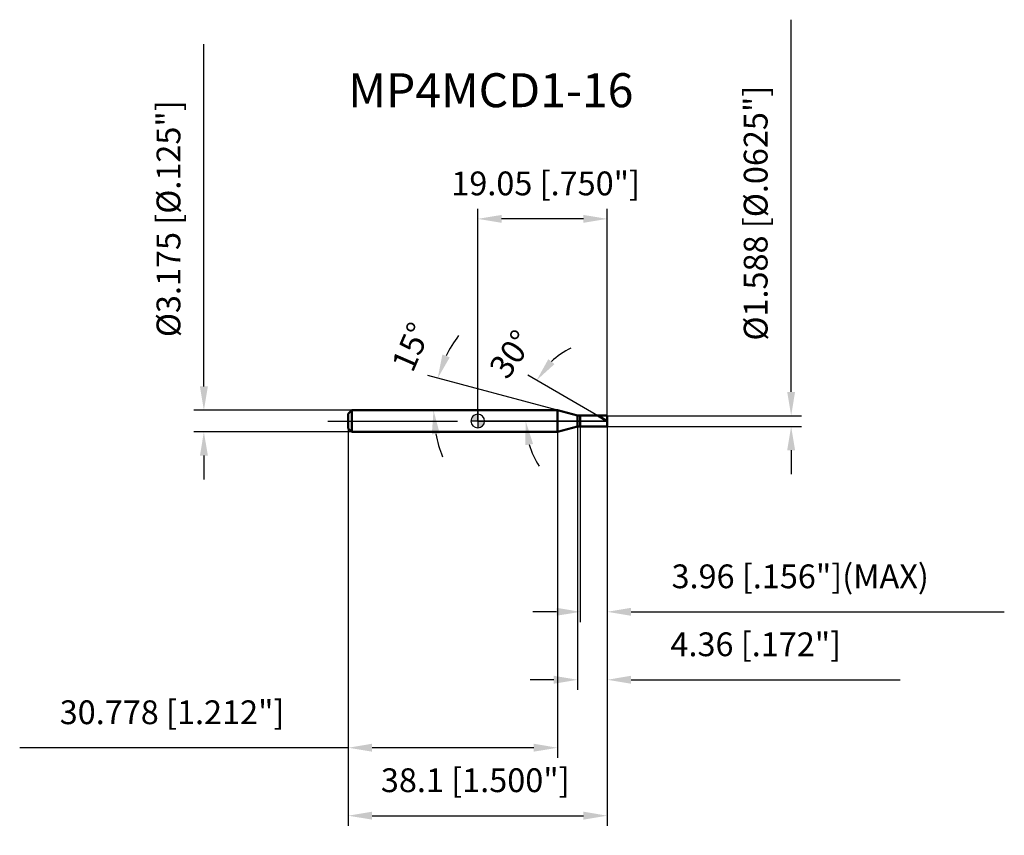
# Model space of a CAD drawing. Units: millimetres. Extents: x -67 to 77, y -61 to 59.
import ezdxf

# ---------------------------------------------------------------- set-up
doc = ezdxf.new("R2010")
doc.units = ezdxf.units.MM
doc.linetypes.add('CENTER2', pattern=[28.575, 19.05, -3.175, 3.175, -3.175])
for name, color, linetype, lineweight in [('1', 4, 'Continuous', 50), ('2', 7, 'Continuous', 25), ('4', 2, 'CENTER2', 25), ('7', 5, 'Continuous', 25), ('CUT', 1, 'Continuous', 25), ('NOCUT', 7, 'Continuous', 25), ('SK1', 4, 'Continuous', 50), ('SK2', 7, 'Continuous', 25), ('SK4', 2, 'CENTER2', 25)]:
    doc.layers.add(name, color=color, linetype=linetype, lineweight=lineweight)
doc.layers.add('SK6', color=5, linetype='Continuous')
doc.styles.add('simplex', font='txt.shx', dxfattribs={"height": 3.5})
doc.dimstyles.new('コピー - ISO-25', dxfattribs={"dimscale": 0, "dimtxt": 3.5, "dimasz": 3.5, "dimexe": 1.5, "dimexo": 0, "dimgap": 2.3, "dimtad": 1, "dimdec": 8, "dimdsep": 46, "dimtxsty": 'simplex', "dimcen": 0.09, "dimclrd": 256, "dimclre": 256, "dimclrt": 256, "dimadec": 0, "dimazin": 0, "dimtfac": 1, "dimtofl": 0, "dimtmove": 0, "dimatfit": 3, "dimfxl": 1, "dimtolj": 1, "dimlwd": -1, "dimlwe": -1, "dimarcsym": 0})

# ---------------------------------------------------------------- blocks, each defined once
blk = doc.blocks.new('zero block')
h = blk.add_hatch(color=7)
h.paths.add_polyline_path([(0, 1, 0.414214), (-1, 0), (0, 0)])
h.paths.add_polyline_path([(1, 0), (0, 0), (0, -1, 0.414214)])
at = {"color": 7, "ltscale": 0.2}
for p, q in [((-1, 0), (1, 0)), ((0, -1), (0, 1))]:
    blk.add_line(p, q, dxfattribs=at)
for start, end in [(90, 180), (180, 270), (0, 90), (270, 0)]:
    blk.add_arc((0, 0), 1, start, end, dxfattribs=at)
blk = doc.blocks.new('*D3')
at = {"layer": '2'}
for p, q in [((46.11, 4.29), (46.11, 59.06)), ((19.05, 0.79), (47.61, 0.79)), ((19.05, -0.79), (47.61, -0.79)), ((46.11, -4.29), (46.11, -7.79))]:
    blk.add_line(p, q, dxfattribs=at)
for points in [[(45.53, 4.29), (46.69, 4.29), (46.11, 0.79)], [(46.69, -4.29), (45.53, -4.29), (46.11, -0.79)]]:
    blk.add_solid(points, dxfattribs=at)
at = {"layer": 'Defpoints', "color": 0}
for p in [(19.05, 0.79), (19.05, -0.79), (46.11, -0.79)]:
    blk.add_point(p, dxfattribs=at)
at = {"layer": '2', "insert": (39.14, 11.84), "char_height": 3.5, "attachment_point": 1, "rotation": 90, "line_spacing_factor": 0.9, "style": 'simplex'}
blk.add_mtext('\\A1;%%c1.588 [%%c.0625"]', dxfattribs=at)
blk = doc.blocks.new('*D4')
at = {"layer": '2'}
for p, q in [((11.73, 1.59), (-7.34, 6.7)), ((8.71, 1.59), (-8.01, 1.59))]:
    blk.add_line(p, q, dxfattribs=at)
for start, end in [(142.9796, 153.9898), (191.0102, 202.0204)]:
    blk.add_arc((11.73, 1.59), 18.24, start, end, dxfattribs=at)
for points in [[(-5.21, 9.79), (-4.12, 9.38), (-5.89, 6.31)], [(-5.6, -1.84), (-6.76, -1.95), (-6.51, 1.59)]]:
    blk.add_solid(points, dxfattribs=at)
at = {"layer": 'Defpoints', "color": 0}
for p in [(-6.44, 3.18), (8.71, 1.59), (8.75, 1.59), (11.73, 1.59), (11.77, 1.58)]:
    blk.add_point(p, dxfattribs=at)
at = {"layer": '2', "insert": (-11.4, 11.61), "char_height": 3.5, "attachment_point": 2, "rotation": 66.5707, "line_spacing_factor": 0.9, "style": 'simplex'}
blk.add_mtext('\\A1;15%%d', dxfattribs=at)
blk = doc.blocks.new('*D5')
at = {"layer": '2'}
for p, q in [((17.68, 0.79), (7.36, 6.75)), ((19.05, 0), (5.55, 0))]:
    blk.add_line(p, q, dxfattribs=at)
for start, end in [(116.4471, 133.2235), (196.7765, 213.5529)]:
    blk.add_arc((19.05, 0), 12, start, end, dxfattribs=at)
for points in [[(10.38, 9.1), (11.29, 8.38), (8.66, 6)], [(8.14, -3.38), (6.99, -3.55), (7.05, 0)]]:
    blk.add_solid(points, dxfattribs=at)
at = {"layer": 'Defpoints', "color": 0}
for p in [(7.24, 2.08), (17.68, 0.79), (17.84, 0.7), (19.05, 0), (19.24, 0)]:
    blk.add_point(p, dxfattribs=at)
at = {"layer": '2', "insert": (3.48, 10.83), "char_height": 3.5, "attachment_point": 2, "rotation": 55.1734, "line_spacing_factor": 0.9, "style": 'simplex'}
blk.add_mtext('\\A1;30%%d', dxfattribs=at)
blk = doc.blocks.new('*D6')
at = {"layer": '2'}
for p, q in [((14.69, -0.79), (14.69, -39.57)), ((19.05, -0.79), (19.05, -39.57)), ((11.19, -38.07), (7.69, -38.07)), ((22.55, -38.07), (62.15, -38.07))]:
    blk.add_line(p, q, dxfattribs=at)
for points in [[(11.19, -38.65), (11.19, -37.48), (14.69, -38.07)], [(22.55, -37.48), (22.55, -38.65), (19.05, -38.07)]]:
    blk.add_solid(points, dxfattribs=at)
at = {"layer": 'Defpoints', "color": 0}
for p in [(14.69, -0.79), (19.05, -0.79), (19.05, -38.07)]:
    blk.add_point(p, dxfattribs=at)
at = {"layer": '2', "insert": (28.35, -31.1), "char_height": 3.5, "attachment_point": 1, "line_spacing_factor": 0.9, "style": 'simplex'}
blk.add_mtext('\\A1;4.36 [.172"]', dxfattribs=at)
blk = doc.blocks.new('*D7')
at = {"layer": '2'}
for p, q in [((15.09, -0.79), (15.09, -29.57)), ((19.05, -0.79), (19.05, -29.57)), ((11.59, -28.07), (8.09, -28.07)), ((22.55, -28.07), (77.47, -28.07))]:
    blk.add_line(p, q, dxfattribs=at)
for points in [[(11.59, -28.65), (11.59, -27.48), (15.09, -28.07)], [(22.55, -27.48), (22.55, -28.65), (19.05, -28.07)]]:
    blk.add_solid(points, dxfattribs=at)
at = {"layer": 'Defpoints', "color": 0}
for p in [(15.09, -0.79), (19.05, -0.79), (19.05, -28.07)]:
    blk.add_point(p, dxfattribs=at)
at = {"layer": '2', "insert": (28.51, -21.1), "char_height": 3.5, "attachment_point": 1, "line_spacing_factor": 0.9, "style": 'simplex'}
blk.add_mtext('\\A1;3.96 [.156"](MAX)', dxfattribs=at)
blk = doc.blocks.new('*D8')
at = {"layer": 'Defpoints', "color": 0}
for p in [(-40.3, 1.59), (-18.55, 1.59), (-18.55, -1.59)]:
    blk.add_point(p, dxfattribs=at)
at = {"layer": 'SK2'}
for p, q in [((-40.3, 5.09), (-40.3, 55.48)), ((-18.55, 1.59), (-41.8, 1.59)), ((-18.55, -1.59), (-41.8, -1.59)), ((-40.3, -5.09), (-40.3, -8.59))]:
    blk.add_line(p, q, dxfattribs=at)
for points in [[(-40.88, 5.09), (-39.71, 5.09), (-40.3, 1.59)], [(-39.71, -5.09), (-40.88, -5.09), (-40.3, -1.59)]]:
    blk.add_solid(points, dxfattribs=at)
at = {"layer": 'SK2', "insert": (-47.26, 12.35), "char_height": 3.5, "attachment_point": 1, "rotation": 90, "line_spacing_factor": 0.9, "style": 'simplex'}
blk.add_mtext('\\A1;%%c3.175 [%%C.125"]', dxfattribs=at)
blk = doc.blocks.new('*D9')
at = {"layer": 'Defpoints', "color": 0}
for p in [(-19.05, -1.09), (19.05, -0.79), (19.05, -58.07)]:
    blk.add_point(p, dxfattribs=at)
at = {"layer": 'SK2'}
for p, q in [((-19.05, -1.09), (-19.05, -59.57)), ((19.05, -0.79), (19.05, -59.57)), ((-15.55, -58.07), (15.55, -58.07))]:
    blk.add_line(p, q, dxfattribs=at)
for points in [[(-15.55, -57.48), (-15.55, -58.65), (-19.05, -58.07)], [(15.55, -58.65), (15.55, -57.48), (19.05, -58.07)]]:
    blk.add_solid(points, dxfattribs=at)
at = {"layer": 'SK2', "insert": (-0.37, -51.1), "char_height": 3.5, "attachment_point": 2, "line_spacing_factor": 0.9, "style": 'simplex'}
blk.add_mtext('\\A1;38.1 [1.500"]', dxfattribs=at)
blk = doc.blocks.new('*D10')
at = {"layer": 'Defpoints', "color": 0}
for p in [(-19.05, -1.09), (11.73, -1.59), (-19.05, -48.07)]:
    blk.add_point(p, dxfattribs=at)
at = {"layer": 'SK2'}
for p, q in [((-19.05, -1.09), (-19.05, -49.57)), ((11.73, -1.59), (11.73, -49.57)), ((-19.05, -48.07), (-67.4, -48.07)), ((8.23, -48.07), (-15.55, -48.07))]:
    blk.add_line(p, q, dxfattribs=at)
for points in [[(-15.55, -47.48), (-15.55, -48.65), (-19.05, -48.07)], [(8.23, -48.65), (8.23, -47.48), (11.73, -48.07)]]:
    blk.add_solid(points, dxfattribs=at)
at = {"layer": 'SK2', "insert": (-44.98, -41.1), "char_height": 3.5, "attachment_point": 2, "line_spacing_factor": 0.9, "style": 'simplex'}
blk.add_mtext('\\A1;30.778 [1.212"]', dxfattribs=at)
blk = doc.blocks.new('*D11')
at = {"layer": '2'}
for p, q in [((0, 0), (0, 31.25)), ((19.05, 0.79), (19.05, 31.25)), ((15.55, 29.75), (3.5, 29.75))]:
    blk.add_line(p, q, dxfattribs=at)
for points in [[(3.5, 30.33), (3.5, 29.17), (0, 29.75)], [(15.55, 29.17), (15.55, 30.33), (19.05, 29.75)]]:
    blk.add_solid(points, dxfattribs=at)
at = {"layer": 'Defpoints', "color": 0}
for p in [(0, 29.75), (0, 0), (19.05, 0.79)]:
    blk.add_point(p, dxfattribs=at)
at = {"layer": '2', "insert": (9.99, 36.72), "char_height": 3.5, "attachment_point": 2, "line_spacing_factor": 0.9, "style": 'simplex'}
blk.add_mtext('\\A1;19.05 [.750"]', dxfattribs=at)

msp = doc.modelspace()

# ---------------------------------------------------------------- linework, layer by layer
at = {"layer": '1'}
for p, q in [((11.72768467, 1.5875), (0, 1.5875)), ((14.69, 0.79375), (11.72768467, 1.5875)), ((11.72768467, 1.5875), (11.72768467, -1.5875)), ((14.69, 0.79375), (19.05, 0.79375)), ((14.69, -0.79375), (14.69, 0.79375)), ((15.09, 0.79375), (15.09, -0.79375)), ((19.05, 0), (17.67518467, 0.79375)), ((19.05, 0.79375), (19.05, -0.79375)), ((11.72768467, -1.5875), (14.69, -0.79375)), ((19.05, -0.79375), (14.69, -0.79375)), ((0, -1.5875), (11.72768467, -1.5875))]:
    msp.add_line(p, q, dxfattribs=at)
at = {"layer": '4'}
msp.add_line((0, 0), (22.05, 0), dxfattribs=at)
at = {"layer": '7'}
for p, q in [((15.09, 0.79375), (19.05, 0.79375)), ((15.09, 0.79375), (15.09, -0.79375)), ((19.05, 0.79375), (19.05, -0.79375)), ((19.05, -0.79375), (15.09, -0.79375))]:
    msp.add_line(p, q, dxfattribs=at)
at = {"layer": 'CUT'}
for p, q in [((15.09, 0.79375), (19.05, 0.79375)), ((15.09, 0.79375), (15.09, 0)), ((15.09, 0), (19.05, 0)), ((19.05, 0.79375), (19.05, 0))]:
    msp.add_line(p, q, dxfattribs=at)
at = {"layer": 'NOCUT'}
for p, q in [((0, 1.5875), (0, 0)), ((11.72768467, 1.5875), (0, 1.5875)), ((14.69, 0.79375), (11.72768467, 1.5875)), ((15.09, 0), (0, 0)), ((14.69, 0.79375), (15.09, 0.79375)), ((15.09, 0.79375), (15.09, 0))]:
    msp.add_line(p, q, dxfattribs=at)
at = {"layer": 'SK1'}
for p, q in [((-19.05, 1.0875), (-18.55, 1.5875)), ((-18.55, 1.5875), (-18.55, -1.5875)), ((0, 1.5875), (-18.55, 1.5875)), ((-19.05, 1.0875), (-19.05, -1.0875)), ((-19.05, -1.0875), (-18.55, -1.5875)), ((-18.55, -1.5875), (0, -1.5875))]:
    msp.add_line(p, q, dxfattribs=at)
at = {"layer": 'SK4'}
msp.add_line((-22.05, 0), (0, 0), dxfattribs=at)

# ---------------------------------------------------------------- block references
at = {"rotation": 180}
msp.add_blockref('zero block', (0, 0), dxfattribs=at)
msp.add_blockref('zero block', (0, 0), dxfattribs=at)

# ---------------------------------------------------------------- texts
at = {"layer": 'SK6', "insert": (-19.05, 51.18265455), "char_height": 5, "width": 29.75, "attachment_point": 1, "line_spacing_factor": 0.9, "style": 'simplex'}
msp.add_mtext('MP4MCD1-16', dxfattribs=at)

# ---------------------------------------------------------------- dimensions: what is measured, and where the dimension line sits
at = {"layer": '2'}
dim = msp.add_linear_dim(base=(46.1107862204, -0.79375), p1=(19.05, 0.79375), p2=(19.05, -0.79375), angle=270, text='%%c<>', dimstyle='コピー - ISO-25', override={"dimscale": 1, "dimdec": 3}, dxfattribs=at)
dim.commit()
dim.dimension.update_dxf_attribs({"geometry": '*D3', "text_midpoint": (46.1107862204, 34.3020833333), "dimtype": 160})
dim = msp.add_linear_dim(base=(0, 29.75), p1=(19.05, 0.79375), p2=(0, 0), angle=180, dimstyle='コピー - ISO-25', override={"dimscale": 1, "dimdec": 3}, dxfattribs=at)
dim.commit()
dim.dimension.update_dxf_attribs({"geometry": '*D11', "text_midpoint": (9.98984383, 29.75), "dimtype": 160})
for base, line1, line2, picture, middle in [((-6.44451398, 3.17736138), ((11.76652236, 1.57709347), (11.72768467, 1.5875)), ((8.74711868, 1.5875), (8.70691094, 1.5875)), '*D4', (-5.00992831, 8.84069067)), ((7.23607552, 2.08311363), ((17.83631837, 0.70071942), (17.67518467, 0.79375)), ((19.23606116, 0), (19.05, 0)), '*D5', (9.20252813, 6.85094677))]:
    dim = msp.add_angular_dim_2l(base=base, line1=line1, line2=line2, dimstyle='コピー - ISO-25', override={"dimscale": 1}, dxfattribs=at)
    dim.commit()
    dim.dimension.update_dxf_attribs({"geometry": picture, "text_midpoint": middle, "dimtype": 162})
dim = msp.add_linear_dim(base=(19.05, -38.0682435), p1=(14.69, -0.79375), p2=(19.05, -0.79375), dimstyle='コピー - ISO-25', override={"dimscale": 1, "dimdec": 3}, dxfattribs=at)
dim.commit()
dim.dimension.update_dxf_attribs({"geometry": '*D6', "text_midpoint": (44.1, -38.0682435), "dimtype": 160})
dim = msp.add_linear_dim(base=(19.05, -28.0682435), p1=(15.09, -0.79375), p2=(19.05, -0.79375), text='<>(MAX)', dimstyle='コピー - ISO-25', override={"dimscale": 1, "dimdec": 3}, dxfattribs=at)
dim.commit()
dim.dimension.update_dxf_attribs({"geometry": '*D7', "text_midpoint": (51.84026769, -28.0682435), "dimtype": 160})
at = {"layer": 'SK2'}
dim = msp.add_linear_dim(base=(-40.29694333, 1.5875), p1=(-18.55, -1.5875), p2=(-18.55, 1.5875), angle=90, text='%%c<>', dimstyle='コピー - ISO-25', override={"dimscale": 1, "dimdec": 3}, dxfattribs=at)
dim.commit()
dim.dimension.update_dxf_attribs({"geometry": '*D8', "text_midpoint": (-40.29694333, 32.7625), "dimtype": 160})
dim = msp.add_linear_dim(base=(-19.05, -48.0682435), p1=(11.72768467, -1.5875), p2=(-19.05, -1.0875), angle=180, dimstyle='コピー - ISO-25', override={"dimscale": 1, "dimdec": 3}, dxfattribs=at)
dim.commit()
dim.dimension.update_dxf_attribs({"geometry": '*D10', "text_midpoint": (-44.975, -48.0682435), "dimtype": 160})
dim = msp.add_linear_dim(base=(19.05, -58.0682435), p1=(-19.05, -1.0875), p2=(19.05, -0.79375), dimstyle='コピー - ISO-25', override={"dimscale": 1, "dimdec": 3}, dxfattribs=at)
dim.commit()
dim.dimension.update_dxf_attribs({"geometry": '*D9', "text_midpoint": (-0.37187532, -58.0682435), "dimtype": 160})

doc.saveas('drawing.dxf')
